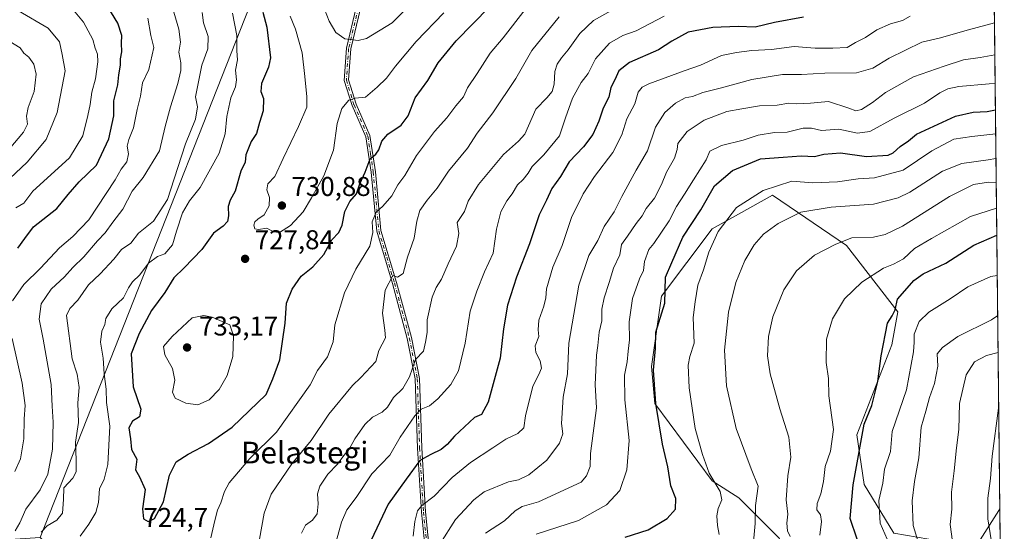
# Model space of a CAD drawing. Units: metres. Extents: x 573362 to 576800, y 4726505 to 4728858.
# Drawn here: x 576437 to 576800, y 4726683 to 4726872 of the extents above; entities that cross this region are included whole.
import ezdxf
from ezdxf.enums import TextEntityAlignment as Align

# ---------------------------------------------------------------- set-up
doc = ezdxf.new("R2010")
doc.units = ezdxf.units.M
doc.header["$MEASUREMENT"] = 0
doc.linetypes.add('DGN Style 4', pattern=[2.6384748266838614, 1.318413404963828, -0.6592067024819142, 0.001648016756204785, -0.6592067024819142])
for name, color, linetype, lineweight in [('Arbolado forestal CxS', 92, 'Continuous', 0), ('Camino Cxs', 7, 'Continuous', 0), ('Camino eje', 30, 'DGN Style 4', 13), ('Comarca CxS', 21, 'Continuous', 0), ('Comunidad Autónoma CxS', 142, 'Continuous', 0), ('Cultivos leñosos CxS', 92, 'Continuous', 0), ('Curva de nivel maestra', 30, 'Continuous', 30), ('Curva de nivel normal', 30, 'Continuous', 0), ('Entidad de ámbito territorial', 7, 'Continuous', 0), ('Entidad de ámbito territorial CxS', 92, 'Continuous', 0), ('Municipio', 91, 'Continuous', 13), ('Municipio CxS', 4, 'Continuous', 0), ('Provincia CxS', 1, 'Continuous', 0), ('Punto de cota en terreno', 7, 'Continuous', 0), ('Rótulo de punto de cota en terreno', 7, 'Continuous', 0), ('Texto cartográfico', 7, 'Continuous', 0)]:
    doc.layers.add(name, color=color, linetype=linetype, lineweight=lineweight)
doc.styles.add('Style-Arial', font='txt')

# ---------------------------------------------------------------- blocks, each defined once
blk = doc.blocks.new('5PATER')
at = {"layer": 'Cultivos leñosos CxS', "linetype": 'Continuous', "lineweight": 0}
h = blk.add_hatch(color=51, dxfattribs=at)
edge = h.paths.add_edge_path()
edge.add_ellipse((0, 0), major_axis=(-0.1095731443231308, -0.1110710700762829), ratio=0.9994222409660322, start_angle=0, end_angle=360)

msp = doc.modelspace()

# ---------------------------------------------------------------- linework, layer by layer
at = {"layer": 'Arbolado forestal CxS', "color": 92, "linetype": 'Continuous', "lineweight": 0, "extrusion": (0.003580785253293877, -0.3225744419622358, 0.9465373248687672), "elevation": -1522049.187312592, "flags": 128}
msp.add_lwpolyline([(629228.7197290406, 4468071.21414928), (629228.7197290406, 4467857.0330661)], dxfattribs=at)
at = {"layer": 'Arbolado forestal CxS', "color": 92, "linetype": 'Continuous', "lineweight": 0, "extrusion": (0.0003368020970674204, -0.03033972547462446, 0.9995395878215488), "elevation": -142583.6281598321, "flags": 128}
msp.add_lwpolyline([(629230.5072979158, 4717843.559923897), (629230.5072979156, 4717813.024284462)], dxfattribs=at)
at = {"layer": 'Arbolado forestal CxS', "color": 92, "linetype": 'Continuous', "lineweight": 0}
for points in [[(576795.8992, 4726894.2117, 698.010500000004), (576798.1495000003, 4726691.493799999, 628.9168000000063), (576797.8069000002, 4726690.963300001, 629.0430000000051), (576789.1637000004, 4726677.488700001, 632.3882000000012)], [(576759.1366999998, 4726682.5571, 643.2406000000046), (576748.2337999997, 4726700.462900001, 648.6419000000024), (576745.4725000003, 4726718.8333, 652.1361000000034), (576758.4184999998, 4726751.994100001, 649.2056000000011), (576760.5513000004, 4726764.159299999, 650.0639999999985), (576741.7401000002, 4726788.535499999, 659.9254999999976), (576714.4944000002, 4726807.1129, 669.8634000000021), (576701.9008999999, 4726800.116699999, 669.8934000000008), (576692.2024999997, 4726794.728900001, 672.3747000000003), (576673.6253000004, 4726769.960100001, 676.1389999999956), (576669.9093000004, 4726743.9527, 676.0048999999999), (576671.1476999996, 4726730.329500001, 675.7286000000023), (576692.2007999998, 4726701.845100001, 670.1094000000012), (576702.1076999997, 4726695.6527, 667.5184000000008), (576716.9691000005, 4726680.7907, 661.7146000000066)], [(576798.1495000003, 4726691.493799999, 628.9168000000063), (576797.8069000002, 4726690.963300001, 629.0430000000051), (576789.1637000004, 4726677.488700001, 632.3882000000012), (576759.1366999998, 4726682.5571, 643.2406000000046), (576748.2337999997, 4726700.462900001, 648.6419000000024), (576745.4725000003, 4726718.8333, 652.1361000000034), (576758.4184999998, 4726751.994100001, 649.2056000000011), (576760.5513000004, 4726764.159299999, 650.0639999999985), (576741.7401000002, 4726788.535499999, 659.9254999999976), (576714.4944000002, 4726807.1129, 669.8634000000021), (576701.9008999999, 4726800.116699999, 669.8934000000008), (576692.2024999997, 4726794.728900001, 672.3747000000003), (576673.6253000004, 4726769.960100001, 676.1389999999956), (576669.9093000004, 4726743.9527, 676.0048999999999), (576671.1476999996, 4726730.329500001, 675.7286000000023), (576692.2007999998, 4726701.845100001, 670.1094000000012), (576702.1076999997, 4726695.6527, 667.5184000000008), (576716.9691000005, 4726680.7907, 661.7146000000066), (576733.6029000003, 4726648.877900001, 654.7360000000045)], [(576798.1495000003, 4726691.493799999, 628.9168000000063), (576797.8069000002, 4726690.963300001, 629.0430000000051), (576789.1637000004, 4726677.488700001, 632.3882000000012), (576759.1366999998, 4726682.5571, 643.2406000000046), (576748.2337999997, 4726700.462900001, 648.6419000000024), (576745.4725000003, 4726718.8333, 652.1361000000034), (576758.4184999998, 4726751.994100001, 649.2056000000011), (576760.5513000004, 4726764.159299999, 650.0639999999985), (576741.7401000002, 4726788.535499999, 659.9254999999976), (576714.4944000002, 4726807.1129, 669.8634000000021), (576701.9008999999, 4726800.116699999, 669.8934000000008), (576692.2024999997, 4726794.728900001, 672.3747000000003), (576673.6253000004, 4726769.960100001, 676.1389999999956), (576669.9093000004, 4726743.9527, 676.0048999999999), (576671.1476999996, 4726730.329500001, 675.7286000000023), (576692.2007999998, 4726701.845100001, 670.1094000000012), (576702.1076999997, 4726695.6527, 667.5184000000008), (576716.9691000005, 4726680.7907, 661.7146000000066), (576733.6029000003, 4726648.877900001, 654.7360000000045)]]:
    msp.add_polyline3d(points, dxfattribs=at)
msp.add_polyline3d([(576798.1495000003, 4726691.493799999, 628.9168000000063), (576798.4883000003, 4726660.974099999, 627.9903999999951), (576797.4672999998, 4726660.974099999, 628.5314000000071), (576780.1293000003, 4726659.7357, 636.3435000000027), (576733.6029000003, 4726648.877900001, 654.7360000000045), (576716.9691000005, 4726680.7907, 661.7146000000066), (576702.1076999997, 4726695.6527, 667.5184000000008), (576692.2007999998, 4726701.845100001, 670.1094000000012), (576671.1476999996, 4726730.329500001, 675.7286000000023), (576669.9093000004, 4726743.9527, 676.0048999999999), (576673.6253000004, 4726769.960100001, 676.1389999999956), (576692.2024999997, 4726794.728900001, 672.3747000000003), (576701.9008999999, 4726800.116699999, 669.8934000000008), (576714.4944000002, 4726807.1129, 669.8634000000021), (576741.7401000002, 4726788.535499999, 659.9254999999976), (576760.5513000004, 4726764.159299999, 650.0639999999985), (576758.4184999998, 4726751.994100001, 649.2056000000011), (576745.4725000003, 4726718.8333, 652.1361000000034), (576748.2337999997, 4726700.462900001, 648.6419000000024), (576759.1366999998, 4726682.5571, 643.2406000000046), (576789.1637000004, 4726677.488700001, 632.3882000000012), (576797.8069000002, 4726690.963300001, 629.0430000000051)], close=True, dxfattribs=at)
at = {"layer": 'Camino Cxs', "color": 7, "linetype": 'Continuous', "lineweight": 0}
for points in [[(576586.9501, 4726673.1801, 693.2964000000065), (576585.2500999998, 4726690.290100001, 699.3353999999963), (576583.8101000004, 4726713.9301, 704.2727000000014), (576582.9700999996, 4726739.450099999, 709.7452999999952), (576580.0401, 4726754.370100001, 713.9716999999946), (576574.5900999998, 4726774.550100001, 718.982799999998), (576568.8201000001, 4726793.800100001, 722.2780000000057), (576566.7701000003, 4726815.5801, 726.780700000003), (576564.8000999996, 4726828.630100001, 730.3521000000038), (576559.7200999996, 4726840.110099999, 732.2158999999957), (576556.8400999998, 4726849.420100001, 733.4612999999954), (576557.6801000005, 4726861.2601, 737.4839999999967), (576561.2901, 4726876.2301, 740.7692999999999)], [(576586.9501, 4726673.1801, 693.2964000000065), (576585.2500999998, 4726690.290100001, 699.3353999999963), (576583.8101000004, 4726713.9301, 704.2727000000014), (576582.9700999996, 4726739.450099999, 709.7452999999952), (576580.0401, 4726754.370100001, 713.9716999999946), (576574.5900999998, 4726774.550100001, 718.982799999998), (576568.8201000001, 4726793.800100001, 722.2780000000057), (576566.7701000003, 4726815.5801, 726.780700000003), (576564.8000999996, 4726828.630100001, 730.3521000000038), (576559.7200999996, 4726840.110099999, 732.2158999999957), (576556.8400999998, 4726849.420100001, 733.4612999999954), (576557.6801000005, 4726861.2601, 737.4839999999967), (576561.2901, 4726876.2301, 740.7692999999999)], [(576562.8201000001, 4726875.960100001, 740.2820999999968), (576559.2200999996, 4726861.020099999, 737.4988000000012), (576558.4101, 4726849.600099999, 733.3173999999999), (576561.1801000005, 4726840.6501, 732.3891000000004), (576566.3000999996, 4726829.0701, 730.3859999999986), (576568.3201000001, 4726815.7601, 726.4771999999939), (576570.3601000002, 4726794.100099999, 722.2177999999985), (576576.0800999999, 4726774.9801, 719.2088999999978), (576581.5601000004, 4726754.720100001, 713.035799999998), (576584.5201000003, 4726739.630100001, 709.5564000000013), (576585.3601000002, 4726714.0101, 704.6135000000068), (576586.8000999996, 4726690.4101, 697.8714000000036), (576588.4801000003, 4726673.5001, 692.4789000000019)], [(576562.8201000001, 4726875.960100001, 740.2820999999968), (576559.2200999996, 4726861.020099999, 737.4988000000012), (576558.4101, 4726849.600099999, 733.3173999999999), (576561.1801000005, 4726840.6501, 732.3891000000004), (576566.3000999996, 4726829.0701, 730.3859999999986), (576568.3201000001, 4726815.7601, 726.4771999999939), (576570.3601000002, 4726794.100099999, 722.2177999999985), (576576.0800999999, 4726774.9801, 719.2088999999978), (576581.5601000004, 4726754.720100001, 713.035799999998), (576584.5201000003, 4726739.630100001, 709.5564000000013), (576585.3601000002, 4726714.0101, 704.6135000000068), (576586.8000999996, 4726690.4101, 697.8714000000036), (576588.4801000003, 4726673.5001, 692.4789000000019), (576594.1601, 4726655.720100001, 687.5788999999932), (576599.4801000003, 4726643.190099999, 686.9860000000045), (576604.9401000004, 4726634.550100001, 684.1040000000066), (576616.6201, 4726625.790100001, 678.8205000000017), (576630.2001, 4726615.2401, 675.3414000000049), (576641.2001, 4726603.470100001, 672.4530999999988), (576644.6501000002, 4726593.0701, 670.2774999999965), (576641.7001, 4726582.600099999, 668.1695000000036), (576631.4501, 4726570.9101, 669.3858999999939), (576624.0301000001, 4726554.530099999, 666.1371999999974), (576623.7100999998, 4726542.699899999, 658.9355000000069)]]:
    msp.add_polyline3d(points, dxfattribs=at)
at = {"layer": 'Camino eje', "color": 30, "linetype": 'DGN Style 4', "lineweight": 13}
msp.add_polyline3d([(576562.0551000005, 4726876.095100001, 740.4997000000003), (576558.4501, 4726861.140100001, 737.4851000000053), (576557.6250999998, 4726849.5101, 733.196100000001), (576560.4501, 4726840.380100001, 732.303899999999), (576565.5500999996, 4726828.850099999, 730.3557000000002), (576566.5601000004, 4726822.1951, 727.7246000000015), (576567.5450999998, 4726815.670100001, 726.4716000000044), (576569.5900999998, 4726793.950099999, 722.2511999999988), (576572.4751000004, 4726784.325099999, 719.0405999999931), (576575.3350999998, 4726774.765100001, 719.102899999998), (576578.0601000004, 4726764.675100001, 714.8515999999945), (576580.8000999996, 4726754.545100001, 713.5022999999928), (576583.7451, 4726739.540100001, 709.6524000000064), (576584.5850999998, 4726713.970100001, 704.443299999999), (576586.0251000002, 4726690.350099999, 698.6033000000025), (576587.7150999998, 4726673.340100001, 692.8159000000014)], dxfattribs=at)
at = {"layer": 'Comarca CxS', "color": 21, "linetype": 'Continuous', "lineweight": 0, "flags": 128}
msp.add_lwpolyline([(573629.6301424769, 4726510.21845961), (573386.4200005551, 4726507.579982698), (573377.2373322084, 4727374.276262483), (573376.8965617314, 4727406.439517682), (573376.3480711881, 4727458.20820797), (573366.2045999995, 4728415.5863), (573366.0951000005, 4728425.923599999), (573361.9100005542, 4728820.929982672), (573423.2672249402, 4728821.596044978), (573428.6697711461, 4728821.654711891), (573607.8157938571, 4728823.599338889), (574549.6557210141, 4728833.823198318), (575986.9075999986, 4728849.425), (576033.5434470988, 4728849.931124032), (576774.1000005802, 4728857.969982676), (576781.1932217265, 4728218.983453353), (576781.3057000011, 4728208.853200001), (576781.5507999996, 4728186.7729), (576794.6302181671, 4727008.523559087), (576795.820761879, 4726901.274485811), (576799.7800005801, 4726544.609982697), (576588.9125216648, 4726542.322376719), (575930.7111887308, 4726535.181847926), (574165.952670299, 4726516.036780328)], close=True, dxfattribs=at)
at = {"layer": 'Comunidad Autónoma CxS', "color": 142, "linetype": 'Continuous', "lineweight": 0, "flags": 128}
msp.add_lwpolyline([(573629.6301424769, 4726510.21845961), (573386.4200005551, 4726507.579982698), (573377.2373322084, 4727374.276262483), (573376.8965617314, 4727406.439517682), (573376.3480711881, 4727458.20820797), (573366.2045999995, 4728415.5863), (573366.0951000005, 4728425.923599999), (573361.9100005542, 4728820.929982672), (573423.2672249402, 4728821.596044978), (573428.6697711461, 4728821.654711891), (573607.8157938571, 4728823.599338889), (574549.6557210141, 4728833.823198318), (575986.9075999986, 4728849.425), (576033.5434470988, 4728849.931124032), (576774.1000005802, 4728857.969982676), (576781.1932217265, 4728218.983453353), (576781.3057000011, 4728208.853200001), (576781.5507999996, 4728186.7729), (576794.6302181671, 4727008.523559087), (576795.820761879, 4726901.274485811), (576799.7800005801, 4726544.609982697), (576588.9125216648, 4726542.322376719), (575930.7111887308, 4726535.181847926), (574165.952670299, 4726516.036780328)], close=True, dxfattribs=at)
at = {"layer": 'Curva de nivel maestra', "color": 30, "linetype": 'Continuous', "lineweight": 30, "flags": 128}
for points, elevation in [([(576436.7400000002, 4726787.6501), (576439.25, 4726791.210100001), (576442.5300000003, 4726795.450099999), (576451.0999999996, 4726802.210100001), (576455.25, 4726807.3301), (576459.3300000001, 4726812.040100001), (576465.6299999999, 4726818.2301), (576470.25, 4726827.890100001), (576472.04, 4726836.3201), (576472.0899999999, 4726841.8201), (576473.5099999999, 4726847.8201), (576473.8499999996, 4726851.520099999), (576474.4699999997, 4726854.970100001), (576474.5599999996, 4726857.380100001), (576474.9600000001, 4726859.940099999), (576474.8399999999, 4726863.100099999), (576474.9400000004, 4726865.960100001), (576473.4900000002, 4726870.440099999), (576469.8799999999, 4726876.530099999)], 700), ([(576526.8899999997, 4726874.4901), (576528.4000000004, 4726868.9901), (576529.6900000004, 4726857.700099999), (576528.9800000004, 4726854.3101), (576526.4299999997, 4726848.3101), (576526.2100000001, 4726845.3101), (576527.1900000004, 4726842.7501), (576527.0499999998, 4726838.200099999), (576525.6200000001, 4726833.880100001), (576524.5300000003, 4726829.8101), (576522.5999999996, 4726826.860099999), (576520.5899999999, 4726822.030099999), (576520.3700000001, 4726819.3101), (576518.75, 4726815.9801), (576516.75, 4726808.640100001), (576514.8899999997, 4726805.3201), (576514.1600000003, 4726802.940099999), (576514.2999999998, 4726799.470100001), (576513.9000000004, 4726797.360099999), (576512.2800000003, 4726795.7501), (576508.79, 4726793.140100001), (576504.3899999997, 4726787.090100001), (576497.9199999999, 4726780.3201), (576494.1600000003, 4726776.6501), (576490.8099999996, 4726771.3201), (576485.9199999999, 4726764.6501), (576481.3600000005, 4726756.1501), (576478.4400000004, 4726748.630100001), (576479.2199999997, 4726736.4801), (576482, 4726728.3301), (576481.5, 4726725.440099999), (576478.9699999997, 4726723.8301), (576477.5999999996, 4726721.360099999), (576478.1699999999, 4726717.390100001), (576478.5999999996, 4726713.460100001), (576480.5199999996, 4726709.8301), (576480.0099999999, 4726705.890100001), (576481.5, 4726703.390100001), (576483.5300000003, 4726698.640100001), (576482.5499999998, 4726691.540100001), (576483, 4726687.8201), (576484.7400000002, 4726686.850099999), (576487.0499999998, 4726687.9901), (576490.3399999999, 4726694.110099999), (576492.5499999998, 4726703.9001), (576495.0099999999, 4726708.840100001), (576499.3899999997, 4726711.7401), (576506.9199999999, 4726715.610099999), (576515.6100000005, 4726721.640100001), (576528.1299999999, 4726733.6601), (576530.5800000001, 4726739.470100001), (576533.1399999997, 4726746.4901), (576535.0700000003, 4726760.0101), (576535.6299999999, 4726767.3301), (576537.6399999997, 4726772.4301), (576540.9800000004, 4726777.3201), (576545.3499999996, 4726780.7301), (576549.3700000001, 4726785.3201), (576552.3300000001, 4726790.6501), (576554.9100000003, 4726793.3201), (576556.1200000001, 4726796.030099999), (576557.1100000005, 4726801.090100001), (576558.9199999999, 4726804.790100001), (576561.3099999996, 4726807.5801), (576562.6299999999, 4726811.3101), (576564.5099999999, 4726815.640100001), (576566.4500000002, 4726820.460100001), (576568.4699999997, 4726822.2401), (576569.6399999997, 4726823.790100001), (576570.7400000002, 4726826.9801), (576572.8799999999, 4726829.640100001), (576577.8399999999, 4726832.960100001), (576580.3499999996, 4726836.3101), (576583.0099999999, 4726842.9801), (576587.6299999999, 4726849.3101), (576591.4600000001, 4726855.940099999), (576598, 4726864.040100001), (576610.3700000001, 4726876.5701)], 725), ([(576725.9299999997, 4726872.710100001), (576715.2000000002, 4726870.780099999), (576708.0700000003, 4726869.0801), (576701.8399999999, 4726869.3201), (576692.5099999999, 4726868.850099999), (576683.4400000004, 4726867.120100001), (576677.4000000004, 4726863.9101), (576672.5300000003, 4726860.640100001), (576661.8499999996, 4726855.960100001), (576657.8499999996, 4726852.9801), (576656.3799999999, 4726849.600099999), (576654.9900000002, 4726846.8201), (576654.2300000004, 4726843.270099999), (576652.1699999999, 4726839.170100001), (576650.54, 4726834.4001), (576648.3799999999, 4726829.5001), (576644.9500000002, 4726824.9801), (576639.6900000004, 4726819.380100001), (576636.4100000003, 4726813.940099999), (576633.2000000002, 4726809.540100001), (576631.3399999999, 4726805.3301), (576628.5599999996, 4726799.870100001), (576625.0700000003, 4726789.130100001), (576620.2000000002, 4726776.850099999), (576616.9600000001, 4726766.610099999), (576615.4699999997, 4726757.840100001), (576614.2300000004, 4726747.0801), (576609.8799999999, 4726730.800100001), (576607.3399999999, 4726726.2601), (576604.8399999999, 4726725.1801), (576597.3799999999, 4726718.300100001), (576594.7400000002, 4726715.210100001), (576592.5099999999, 4726713.4001), (576588.7800000003, 4726711.600099999), (576584.6200000001, 4726709.360099999), (576579.5899999999, 4726702.460100001), (576573.04, 4726693.2301), (576565.6399999997, 4726677.7301)], 700), ([(576660.2800000003, 4726681.1501), (576668.7000000002, 4726683.840100001), (576675.7599999999, 4726687.950099999), (576678.75, 4726691.4901), (576678.9299999997, 4726695.3301), (576677.0999999996, 4726700.0001), (576675.8899999997, 4726707.0001), (576674.04, 4726715.3301), (576671.4900000002, 4726730.3201), (576670.6699999999, 4726742.6501), (576671.4600000001, 4726750.6801), (576671.5099999999, 4726756.630100001), (576674.8799999999, 4726767.3201), (576675.0700000003, 4726776.880100001), (576677.3600000005, 4726782.370100001), (576681.4400000004, 4726791.600099999), (576688.0499999998, 4726801.710100001), (576693.1399999997, 4726810.520099999), (576699.7199999997, 4726816.1601), (576710.0199999996, 4726820.520099999), (576718.4500000002, 4726821.1801), (576725.0199999996, 4726821.5801), (576729.9800000004, 4726821.420100001), (576733.2999999998, 4726822.2301), (576739.5499999998, 4726822.6601), (576749.0300000003, 4726821.4301), (576756.9800000004, 4726821.880100001), (576758.8600000005, 4726822.700099999), (576761.4500000002, 4726825.0801), (576764.4600000001, 4726827.100099999), (576767.5, 4726829.590100001), (576781.8700000001, 4726836.290100001), (576788.3099999996, 4726837.7601), (576793.5099999999, 4726837.970100001), (576796.5170999998, 4726838.5496)], 675), ([(576745.6100000005, 4726680.3301), (576743.0800000001, 4726688.0001), (576744.0999999996, 4726700.450099999), (576748.1699999999, 4726722.720100001), (576750.9800000004, 4726729.610099999), (576753.2699999996, 4726738.5101), (576754.5199999996, 4726747.920100001), (576756.7999999998, 4726760.0001), (576758.5099999999, 4726762.670100001), (576759.5700000003, 4726764.860099999), (576760.4800000004, 4726768.8201), (576763.2300000004, 4726771.8201), (576766.4299999997, 4726775.7401), (576769.9000000004, 4726778.100099999), (576778.2599999999, 4726782.0801), (576788.6100000005, 4726788.690099999), (576797.0296999998, 4726792.3663)], 650)]:
    msp.add_lwpolyline(points, dxfattribs=dict(at, elevation=elevation))
at = {"layer": 'Curva de nivel normal', "color": 30, "linetype": 'Continuous', "lineweight": 0, "flags": 128}
for points, elevation in [([(576436.9199999999, 4726875.020099999), (576447.8300000001, 4726868.610099999), (576452, 4726863.600099999), (576453.0599999996, 4726858.940099999), (576454.1500000004, 4726852.9101), (576451.2000000002, 4726837.610099999), (576447.1600000003, 4726827.6501), (576440.1200000001, 4726819.2501), (576431.6699999999, 4726811.3101)], 690), ([(576493.5499999998, 4726876.5801), (576496, 4726868.3101), (576496.5599999996, 4726863.440099999), (576495.9699999997, 4726859.870100001), (576496.6500000004, 4726855.880100001), (576496.75, 4726853.0001), (576495.6600000003, 4726848.3101), (576492.8899999997, 4726839.710100001), (576490.9199999999, 4726832.370100001), (576488.8399999999, 4726823.4301), (576482.8499999996, 4726813.640100001), (576478.8200000003, 4726808.640100001), (576475.4000000004, 4726801.9801), (576471.7000000002, 4726797.2301), (576468.8300000001, 4726793.290100001), (576465.9800000004, 4726790.290100001), (576461.04, 4726784.420100001), (576457.0099999999, 4726780.5101), (576453.8799999999, 4726777.0701), (576449.0099999999, 4726772.520099999), (576445.3300000001, 4726767.140100001), (576444.6200000001, 4726761.4101), (576446.0800000001, 4726754.110099999), (576448.9800000004, 4726737.380100001), (576449.3200000003, 4726729.380100001), (576449.7400000002, 4726723.460100001), (576449.4500000002, 4726713.530099999), (576447.7999999998, 4726704.3301), (576444.9800000004, 4726698.5601), (576439.7000000002, 4726691.370100001), (576437.4199999999, 4726686.370100001), (576435.7100000001, 4726683.450099999)], 710), ([(576456.6200000001, 4726875.9801), (576460.8399999999, 4726870.920100001), (576464.2800000003, 4726864.520099999), (576465.2199999997, 4726861.280099999), (576466.0700000003, 4726859.020099999), (576466.1100000005, 4726856.2401), (576465.2599999999, 4726849.9801), (576463.9000000004, 4726845.110099999), (576463.3799999999, 4726840.520099999), (576462.5, 4726836.450099999), (576460.6299999999, 4726828.9801), (576455.7300000004, 4726820.8301), (576446.1900000004, 4726812.1601), (576442.2199999997, 4726808.640100001), (576438.9299999997, 4726804.220100001), (576436, 4726802.420100001)], 695), ([(576504.5599999996, 4726874.4801), (576505.0700000003, 4726870.5601), (576506.7999999998, 4726865.610099999), (576506.6699999999, 4726860.9801), (576504.4800000004, 4726854.9801), (576502.0999999996, 4726843.380100001), (576502.79, 4726839.670100001), (576502.1100000005, 4726835.100099999), (576498.4800000004, 4726826.0701), (576494.2000000002, 4726813.1601), (576491.8399999999, 4726805.5601), (576486.6500000004, 4726797.5601), (576481.0899999999, 4726793.120100001), (576478.2800000003, 4726789.470100001), (576474.9299999997, 4726787.090100001), (576472.0199999996, 4726783.590100001), (576467.0499999998, 4726778.090100001), (576462.7199999997, 4726774.090100001), (576458.8499999996, 4726768.4301), (576455.7999999998, 4726765.360099999), (576454.5899999999, 4726762.7601), (576456.75, 4726746.7601), (576458.5, 4726741.120100001), (576459.2599999999, 4726736.200099999), (576458.7999999998, 4726730.590100001), (576459.04, 4726723.4001), (576457.9500000002, 4726716.0801), (576458.1600000003, 4726709.440099999), (576458.1500000004, 4726705.2401), (576457, 4726702.9101), (576453.7000000002, 4726699.3301), (576453.5199999996, 4726695.0001), (576453.1100000005, 4726690.0001), (576451.0800000001, 4726687.3301), (576447.4600000001, 4726685.3301), (576445.3499999996, 4726682.9301)], 715), ([(576515.7199999997, 4726874.1601), (576517.2599999999, 4726865.940099999), (576517.3799999999, 4726860.300100001), (576517.5300000003, 4726857.020099999), (576516.8899999997, 4726853.170100001), (576517.2199999997, 4726849.610099999), (576516.8600000005, 4726847.050100001), (576515.1699999999, 4726843.020099999), (576513.5999999996, 4726836.120100001), (576513.0099999999, 4726829.6601), (576510.7800000003, 4726822.620100001), (576503.8499999996, 4726809.890100001), (576499.9299999997, 4726804.9801), (576497.2699999996, 4726800.6501), (576495.0700000003, 4726793.880100001), (576493.6500000004, 4726788.8201), (576490.8799999999, 4726785.470100001), (576488.1100000005, 4726784.4801), (576484.7800000003, 4726782.0101), (576481.5700000003, 4726777.8201), (576478.9600000001, 4726775.2401), (576477.4699999997, 4726772.970100001), (576475.6600000003, 4726769.300100001), (576471.3399999999, 4726765.2301), (576469.0999999996, 4726761.6801), (576468.6900000004, 4726759.5001), (576467.5999999996, 4726757.040100001), (576467.1299999999, 4726752.940099999), (576468.0700000003, 4726747.0801), (576468.4800000004, 4726741.2601), (576469.1900000004, 4726735.6601), (576469.3099999996, 4726730.780099999), (576470.5499999998, 4726721.970100001), (576469.8799999999, 4726707.940099999), (576468.5, 4726702.4801), (576466.7400000002, 4726698.870100001), (576466.4600000001, 4726693.850099999), (576465.4600000001, 4726690.1801), (576462.9100000003, 4726685.9001), (576459.6299999999, 4726681.420100001)], 719.9999999999999), ([(576507.7699999996, 4726680.8301), (576509.1699999999, 4726687.200099999), (576510.2400000002, 4726691.0601), (576511.4900000002, 4726693.8201), (576512.7999999998, 4726697.960100001), (576514.5199999996, 4726701.170100001), (576522.0499999998, 4726710.0601), (576531.8899999997, 4726719.860099999), (576544.3399999999, 4726737.200099999), (576547.0700000003, 4726742.4901), (576550.6299999999, 4726747.530099999), (576552.8200000003, 4726753.110099999), (576553.4400000004, 4726759.3201), (576557, 4726771.100099999), (576561.1399999997, 4726779.9101), (576566.2599999999, 4726788.360099999), (576567.3899999997, 4726793.3201), (576567.1399999997, 4726797.3201), (576568.5599999996, 4726800.870100001), (576571, 4726803.120100001), (576574.3300000001, 4726806.9001), (576576.5599999996, 4726810.9001), (576579.1100000005, 4726814.3101), (576583.4699999997, 4726821.720100001), (576590.0599999996, 4726830.620100001), (576594.5599999996, 4726835.640100001), (576597.8799999999, 4726840.0801), (576600.7400000002, 4726843.3301), (576602.25, 4726846.620100001), (576605.7800000003, 4726851.9801), (576610.5099999999, 4726859.4001), (576615.3700000001, 4726865.1501), (576623.4800000004, 4726875.550100001)], 719.9999999999999), ([(576537.0099999999, 4726873.090100001), (576538.9699999997, 4726868.2601), (576541.3799999999, 4726859.5101), (576542.3099999996, 4726850.880100001), (576543.0300000003, 4726843.3101), (576543.1200000001, 4726839.5801), (576539.9600000001, 4726832.4801), (576534.3399999999, 4726820.640100001), (576531.3600000005, 4726813.9801), (576528.7800000003, 4726811.3101), (576528.3700000001, 4726809.130100001), (576529.3600000005, 4726806.270099999), (576529.1900000004, 4726803.140100001), (576527.3600000005, 4726799.8201), (576525.04, 4726798.300100001), (576523.9500000002, 4726797.270099999), (576523.5999999996, 4726796.0101), (576523.9800000004, 4726794.7301), (576525.25, 4726794.460100001), (576528.4000000004, 4726794.960100001), (576530.7999999998, 4726793.620100001), (576533.0800000001, 4726793.340100001), (576537.0499999998, 4726795.9101), (576541.7699999996, 4726800.9901), (576544.7800000003, 4726806.140100001), (576549.3399999999, 4726814.2401), (576552.8899999997, 4726823.6801), (576554.2000000002, 4726833.5101), (576555.9299999997, 4726839.0801), (576558.4900000002, 4726842.140100001), (576560.8399999999, 4726842.8301), (576564.7100000001, 4726843.290100001), (576568.9199999999, 4726846.950099999), (576572.4299999997, 4726850.2301), (576575.7100000001, 4726854.6601), (576583.3799999999, 4726863.800100001), (576593.5599999996, 4726874.2501)], 730), ([(576541.1399999997, 4726682.620100001), (576542.6200000001, 4726685.4801), (576545.1699999999, 4726687.3301), (576546.8300000001, 4726689.6601), (576547.2400000002, 4726693.360099999), (576547.0499999998, 4726697.100099999), (576547.9199999999, 4726699.9101), (576550.8399999999, 4726704.3301), (576554.3799999999, 4726707.9801), (576556.7199999997, 4726711.170100001), (576558.6600000003, 4726713.590100001), (576560.75, 4726717.3101), (576564.4900000002, 4726722.5801), (576567.2400000002, 4726725.3301), (576570.8399999999, 4726727.200099999), (576572.8200000003, 4726729.050100001), (576575.04, 4726732.540100001), (576578.4000000004, 4726735.920100001), (576580.8200000003, 4726740.140100001), (576583.0800000001, 4726746.5601), (576586.0199999996, 4726749.6801), (576586.7199999997, 4726752.9901), (576587.3399999999, 4726756.550100001), (576587.4299999997, 4726761.140100001), (576589.1500000004, 4726769.4801), (576590.7000000002, 4726773.0701), (576592.7000000002, 4726776.210100001), (576595.04, 4726781.8301), (576598.2199999997, 4726788.290100001), (576598.9800000004, 4726792.970100001), (576598.3899999997, 4726797.0001), (576601.0700000003, 4726801.050100001), (576602.4100000003, 4726804.870100001), (576606.25, 4726811.100099999), (576615.5, 4726822.0601), (576621, 4726827.0701), (576623.2800000003, 4726829.640100001), (576627.3200000003, 4726838.840100001), (576631.4000000004, 4726842.940099999), (576633.4199999999, 4726845.3101), (576634.1399999997, 4726847.9801), (576634.4000000004, 4726852.640100001), (576635.1600000003, 4726855.4101), (576636.75, 4726857.770099999), (576639.2100000001, 4726860.640100001), (576643.5800000001, 4726866.700099999), (576648.5800000001, 4726871.5101), (576656.8799999999, 4726876.140100001)], 710), ([(576549.6299999999, 4726875.640100001), (576551.3399999999, 4726871.190099999), (576553.8099999996, 4726867.030099999), (576557.0800000001, 4726864.6801), (576561.9400000004, 4726864.1601), (576565.0899999999, 4726864.8201), (576574.4500000002, 4726870.640100001), (576579.2000000002, 4726875.3101)], 735), ([(576484.5599999996, 4726872.340100001), (576485.6799999997, 4726865.9801), (576486.7300000004, 4726861.5001), (576484.9900000002, 4726853.390100001), (576482.6600000003, 4726848.550100001), (576481.8600000005, 4726843.540100001), (576480.5899999999, 4726838.640100001), (576479.3499999996, 4726831.9801), (576477.5199999996, 4726827.6501), (576477, 4726825.1801), (576477.4500000002, 4726822.3101), (576476.7999999998, 4726819.4301), (576474.7800000003, 4726816.670100001), (576472.5999999996, 4726812.770099999), (576469.2400000002, 4726807.790100001), (576462.9000000004, 4726798.050100001), (576456.9299999997, 4726791.840100001), (576452.0199999996, 4726787.6801), (576445.0599999996, 4726780.220100001), (576438.9500000002, 4726774.1601), (576434.7400000002, 4726768.190099999)], 705), ([(576525.6200000001, 4726680.3301), (576527.3300000001, 4726690.0001), (576530.0099999999, 4726697.0001), (576537.5899999999, 4726708.100099999), (576544.6900000004, 4726716.7301), (576551.1399999997, 4726726.4301), (576559.9400000004, 4726737.020099999), (576562.9199999999, 4726739.9301), (576568.4600000001, 4726745.850099999), (576569.5899999999, 4726749.8301), (576572.04, 4726754.550100001), (576571.7699999996, 4726757.350099999), (576570.9699999997, 4726763.700099999), (576571.9199999999, 4726772.130100001), (576574.7100000001, 4726777.5701), (576576.4500000002, 4726776.920100001), (576578.5899999999, 4726778.2401), (576580.1200000001, 4726784.2501), (576582.6399999997, 4726791.2601), (576583.5800000001, 4726797.4901), (576584.7199999997, 4726801.450099999), (576587.3399999999, 4726805.3201), (576591, 4726809.640100001), (576595.1699999999, 4726815.9801), (576602.2300000004, 4726824.380100001), (576605.7800000003, 4726830.020099999), (576611.5199999996, 4726837.440099999), (576619.9800000004, 4726850.0801), (576625.8499999996, 4726860.420100001), (576635.9600000001, 4726872.790100001)], 715), ([(576553.9299999997, 4726679.520099999), (576555.8200000003, 4726686.6601), (576557.8499999996, 4726691.200099999), (576561.1900000004, 4726695.780099999), (576567.04, 4726704.420100001), (576573.6699999999, 4726711.300100001), (576577.4299999997, 4726718.0001), (576582.8399999999, 4726725.8101), (576585.2100000001, 4726728.2501), (576588.2000000002, 4726729.4801), (576591.3300000001, 4726732.100099999), (576596.04, 4726737.420100001), (576598.8499999996, 4726742.450099999), (576601.3399999999, 4726752.590100001), (576603.2400000002, 4726764.360099999), (576605.6799999997, 4726771.710100001), (576608.5, 4726778.920100001), (576611.6699999999, 4726785.700099999), (576612.9100000003, 4726794.5801), (576614.4900000002, 4726800.9901), (576616.6399999997, 4726804.9801), (576618.6399999997, 4726807.640100001), (576620.5999999996, 4726810.890100001), (576622.6900000004, 4726812.950099999), (576624.5199999996, 4726815.220100001), (576626.0199999996, 4726817.640100001), (576630.3200000003, 4726821.9801), (576636.0499999998, 4726828.9801), (576638.2599999999, 4726835.630100001), (576640.8300000001, 4726842.920100001), (576644.0700000003, 4726848.630100001), (576646.6299999999, 4726851.9801), (576649.2800000003, 4726857.390100001), (576654.5099999999, 4726863.1501), (576659.3799999999, 4726865.9301), (576664.3399999999, 4726867.700099999), (576674.6500000004, 4726873.030099999)], 705), ([(576582.1900000004, 4726681.5101), (576582.79, 4726686.860099999), (576583.8700000001, 4726690.840100001), (576585.3899999997, 4726692.780099999), (576589.9199999999, 4726696.2601), (576596.5099999999, 4726703.100099999), (576603.3700000001, 4726708.6801), (576611.5800000001, 4726714.0001), (576616.3300000001, 4726717.200099999), (576620.7800000003, 4726719.3301), (576622.9000000004, 4726721.360099999), (576623.5599999996, 4726725.7601), (576626.2199999997, 4726736.790100001), (576628.4699999997, 4726741.0801), (576629.4000000004, 4726743.380100001), (576629.0099999999, 4726746.110099999), (576627.3200000003, 4726749.100099999), (576627.0800000001, 4726751.6501), (576628.4699999997, 4726754.9901), (576628.2000000002, 4726757.540100001), (576628.4600000001, 4726761.110099999), (576630.3399999999, 4726766.210100001), (576631.0300000003, 4726769.2401), (576631.25, 4726772.6501), (576633.6200000001, 4726780.6501), (576637.0800000001, 4726788.540100001), (576640.4600000001, 4726798.880100001), (576644.7699999996, 4726807.640100001), (576649, 4726814.030099999), (576655.7100000001, 4726822.850099999), (576659, 4726829.360099999), (576660.8799999999, 4726835.2601), (576663.8399999999, 4726840.8301), (576665.0499999998, 4726845.120100001), (576666.5, 4726846.970100001), (576668.9000000004, 4726848.1501), (576681.9000000004, 4726852.950099999), (576688.0199999996, 4726855.0101), (576695.7300000004, 4726858.550100001), (576701.1699999999, 4726859.700099999), (576706.9199999999, 4726860.460100001), (576714.1100000005, 4726860.8101), (576722.4900000002, 4726861.850099999), (576730.1500000004, 4726861.3201), (576736.6100000005, 4726861.340100001), (576741.9100000003, 4726861.590100001), (576745, 4726863.360099999), (576748.6900000004, 4726865.2601), (576752.9000000004, 4726867.9801), (576757.8600000005, 4726870.270099999), (576762.25, 4726871.4901), (576765.1200000001, 4726873.0601)], 695), ([(576592.0199999996, 4726678.540100001), (576597.75, 4726687.6601), (576604.5599999996, 4726694.880100001), (576608.3200000003, 4726697.780099999), (576617.3600000005, 4726701.5601), (576620.9299999997, 4726702.1801), (576624.7999999998, 4726704.100099999), (576631.3700000001, 4726709.5101), (576636.0300000003, 4726715.720100001), (576637.2400000002, 4726719.1801), (576636.8300000001, 4726723.0001), (576637.4500000002, 4726732.6601), (576639.0499999998, 4726741.3201), (576639.5199999996, 4726752.6501), (576643.1799999997, 4726773.9901), (576646.9000000004, 4726784.850099999), (576650.2400000002, 4726790.4301), (576652.4699999997, 4726795.520099999), (576656.1600000003, 4726800.9901), (576659.04, 4726806.690099999), (576664.2800000003, 4726816.3101), (576668.4699999997, 4726823.4001), (576671.4500000002, 4726832.220100001), (576674.8200000003, 4726837.550100001), (576678.7599999999, 4726841.0601), (576682.3799999999, 4726843.020099999), (576684.9800000004, 4726843.470100001), (576688.8600000005, 4726844.940099999), (576695.6500000004, 4726846.6801), (576706.7999999998, 4726849.690099999), (576718.1500000004, 4726851.550100001), (576725.1799999997, 4726851.620100001), (576733.7800000003, 4726852.030099999), (576745.4000000004, 4726852.170100001), (576751.3499999996, 4726853.970100001), (576757.4000000004, 4726857.6601), (576769.4000000004, 4726863.4901), (576775.7800000003, 4726864.9301), (576786.6200000001, 4726868.090100001), (576796.1605000002, 4726870.668099999)], 690), ([(576433.7699999996, 4726863.7501), (576437.5800000001, 4726861.4301), (576438.9500000002, 4726859.4101), (576440.7400000002, 4726857.920100001), (576442.6699999999, 4726855.4001), (576443.4900000002, 4726851.6601), (576442.7599999999, 4726845.360099999), (576440.5599999996, 4726839.390100001), (576439.9699999997, 4726836.220100001), (576440.29, 4726833.340100001), (576438.79, 4726830.3101), (576433.5899999999, 4726824.110099999)], 685.0000000000001), ([(576608.8600000005, 4726682.610099999), (576615.8799999999, 4726687.130100001), (576619.75, 4726690.800100001), (576622.3399999999, 4726692.420100001), (576628.4000000004, 4726694.190099999), (576644.0999999996, 4726701.3301), (576646.0599999996, 4726703.710100001), (576647.3399999999, 4726707.170100001), (576647.4699999997, 4726712.0001), (576649.7300000004, 4726728.7601), (576649.1900000004, 4726737.290100001), (576649.7400000002, 4726748.2301), (576650.2100000001, 4726751.7401), (576650.6399999997, 4726756.6501), (576651.6200000001, 4726760.770099999), (576651.6799999997, 4726765.120100001), (576652.4800000004, 4726769.300100001), (576654.3399999999, 4726774.960100001), (576655.9500000002, 4726780.200099999), (576658.2400000002, 4726785.130100001), (576658.8899999997, 4726788.9901), (576661.1399999997, 4726791.9901), (576664.2999999998, 4726796.6501), (576666.5199999996, 4726799.450099999), (576667.9600000001, 4726802.2401), (576670.9800000004, 4726806.0601), (576673.6200000001, 4726811.050100001), (576675.4400000004, 4726815.640100001), (576678.4000000004, 4726820.780099999), (576679.3200000003, 4726823.890100001), (576679.6299999999, 4726826.1801), (576683.0599999996, 4726830.630100001), (576689.3600000005, 4726834.720100001), (576697.6900000004, 4726837.940099999), (576703.2000000002, 4726838.940099999), (576709.7100000001, 4726840.0001), (576716.2100000001, 4726840.270099999), (576720.4199999999, 4726841.040100001), (576723.2800000003, 4726840.8101), (576728.4900000002, 4726841.0001), (576735.0199999996, 4726841.640100001), (576742.5700000003, 4726839.190099999), (576745.1100000005, 4726838.220100001), (576747.2800000003, 4726838.710100001), (576751.2999999998, 4726841.300100001), (576756.0999999996, 4726844.9901), (576766.3799999999, 4726850.7401), (576777.5999999996, 4726854.6801), (576784.7400000002, 4726856.9801), (576790.9000000004, 4726857.880100001), (576796.2914000005, 4726858.873000001)], 685), ([(576627.5, 4726682.1801), (576643.0800000001, 4726687.210100001), (576653.4000000004, 4726693.0101), (576658.3399999999, 4726698.350099999), (576660.8799999999, 4726705.950099999), (576661.7599999999, 4726716.720100001), (576660.1200000001, 4726731.6601), (576659.9500000002, 4726740.7501), (576660.9800000004, 4726745.770099999), (576661.2999999998, 4726749.6801), (576661.8300000001, 4726753.8301), (576661.6799999997, 4726760.4301), (576662.8799999999, 4726769.100099999), (576665.4699999997, 4726776.3201), (576666.9500000002, 4726779.370100001), (576667.4100000003, 4726782.670100001), (576668.9299999997, 4726787.110099999), (576670.7400000002, 4726789.3201), (576676.3899999997, 4726797.620100001), (576679.1799999997, 4726802.9801), (576682.1100000005, 4726807.440099999), (576685.3700000001, 4726812.8101), (576690.04, 4726820.100099999), (576691.4400000004, 4726823.360099999), (576695.6900000004, 4726825.460100001), (576703.6900000004, 4726827.4001), (576709.2100000001, 4726829.2601), (576715.1900000004, 4726830.170100001), (576719.9000000004, 4726830.3301), (576725.7800000003, 4726831.7501), (576728.8799999999, 4726831.7601), (576732.4500000002, 4726831.0001), (576738.8799999999, 4726831.460100001), (576745.7400000002, 4726829.9901), (576750.2400000002, 4726830.600099999), (576759.2599999999, 4726835.520099999), (576770.4000000004, 4726841.020099999), (576776, 4726844.800100001), (576778.9600000001, 4726846.270099999), (576783.0599999996, 4726847.1801), (576794.2100000001, 4726848.200099999), (576796.4088000003, 4726848.2993)], 680), ([(576694.79, 4726682.050100001), (576694.1699999999, 4726685.380100001), (576693.9800000004, 4726689.0001), (576694.4699999997, 4726691.6601), (576695.79, 4726694.890100001), (576695.1500000004, 4726697.880100001), (576691.1600000003, 4726704.7501), (576688.6900000004, 4726711.630100001), (576685.9699999997, 4726721.120100001), (576683.8200000003, 4726736.1601), (576683.4000000004, 4726744.450099999), (576684.0999999996, 4726747.6501), (576685.6299999999, 4726752.6501), (576685.2800000003, 4726761.9901), (576685.9600000001, 4726767.8201), (576687.0099999999, 4726773.970100001), (576689.0599999996, 4726779.600099999), (576690.9800000004, 4726786.1501), (576694.4699999997, 4726793.780099999), (576701.2199999997, 4726802.620100001), (576711, 4726808.8101), (576721.5899999999, 4726812.2601), (576729.3300000001, 4726811.710100001), (576738.3600000005, 4726812.030099999), (576746.0199999996, 4726813.1601), (576752.0199999996, 4726813.530099999), (576762.5, 4726816.360099999), (576773.1299999999, 4726823.4101), (576781.2400000002, 4726827.710100001), (576787.8600000005, 4726828.720100001), (576796.6147999996, 4726829.7465)], 670), ([(576707.2599999999, 4726676.710100001), (576708.0899999999, 4726686.100099999), (576708.2000000002, 4726692.840100001), (576709.2400000002, 4726699.880100001), (576706.5999999996, 4726706.2601), (576701.0899999999, 4726721.140100001), (576697.5300000003, 4726736.9001), (576696.7999999998, 4726749.960100001), (576698.3200000003, 4726763.970100001), (576700.9699999997, 4726774.9001), (576704.2699999996, 4726782.9901), (576707.7699999996, 4726788.860099999), (576711.1100000005, 4726792.700099999), (576716.5499999998, 4726796.7301), (576724.9000000004, 4726800.860099999), (576736.0199999996, 4726802.7501), (576751.6900000004, 4726803.860099999), (576760.75, 4726806.190099999), (576765.0300000003, 4726808.210100001), (576777.0700000003, 4726815.920100001), (576784.1500000004, 4726818.800100001), (576793.8799999999, 4726820.090100001), (576796.716, 4726820.625499999)], 665), ([(576721.0099999999, 4726681.3301), (576719.9400000004, 4726683.470100001), (576719.7199999997, 4726686.2301), (576720.0899999999, 4726689.550100001), (576719.5099999999, 4726694.860099999), (576720.1200000001, 4726703.7601), (576721.2199999997, 4726710.530099999), (576720.4199999999, 4726717.9801), (576717.1299999999, 4726728.370100001), (576713.6200000001, 4726741.290100001), (576712.6399999997, 4726747.890100001), (576712.9500000002, 4726755.020099999), (576714.5999999996, 4726762.300100001), (576718.6299999999, 4726772.190099999), (576723.3399999999, 4726779.290100001), (576729.9000000004, 4726784.9801), (576737.8099999996, 4726789.050100001), (576743.6900000004, 4726791.370100001), (576751.5999999996, 4726791.590100001), (576755.9800000004, 4726792.5801), (576762.2599999999, 4726795.7301), (576779.6600000003, 4726806.670100001), (576788.4199999999, 4726811.0601), (576793.9500000002, 4726811.9101), (576796.8148999996, 4726811.717700001)], 660), ([(576731.8799999999, 4726681.860099999), (576732.4800000004, 4726686.840100001), (576732.1100000005, 4726689.300100001), (576730.8200000003, 4726691.1801), (576730.9000000004, 4726693.540100001), (576732.2699999996, 4726697.130100001), (576733.2000000002, 4726701.620100001), (576733.8200000003, 4726707.200099999), (576735.7999999998, 4726712.800100001), (576736.9600000001, 4726720.8301), (576735.2300000004, 4726733.210100001), (576735.0499999998, 4726739.520099999), (576734.25, 4726745.420100001), (576734.3499999996, 4726754.0601), (576736.5999999996, 4726761.530099999), (576740.9500000002, 4726768.920100001), (576747.3399999999, 4726775.050100001), (576755.2699999996, 4726780.270099999), (576758.9900000002, 4726781.700099999), (576762.6799999997, 4726783.690099999), (576766.6799999997, 4726787.4801), (576773.0099999999, 4726791.200099999), (576787.2800000003, 4726799.280099999), (576796.9186000006, 4726802.3759)], 655), ([(576756.6399999997, 4726680.3301), (576754.0999999996, 4726686.3301), (576753.5999999996, 4726694.6601), (576755.0499999998, 4726701.040100001), (576755.7199999997, 4726706.1801), (576757.8700000001, 4726712.710100001), (576758.4699999997, 4726720.0001), (576763.8200000003, 4726735.450099999), (576766.3499999996, 4726749.450099999), (576766.5800000001, 4726752.9901), (576766.6100000005, 4726755.950099999), (576768.4400000004, 4726760.520099999), (576771.9800000004, 4726764.0101), (576779.8499999996, 4726768.940099999), (576786.3700000001, 4726773.360099999), (576794.7999999998, 4726777.1801), (576797.1942999996, 4726777.5419)], 645), ([(576505.1900000004, 4726762.840100001), (576500.8899999997, 4726761.880100001), (576493.5599999996, 4726755.0601), (576490.3600000005, 4726751.340100001), (576490.8499999996, 4726748.270099999), (576493.6600000003, 4726743.2401), (576494.4800000004, 4726738.9901), (576493.6299999999, 4726734.540100001), (576494.5800000001, 4726732.3301), (576498.6100000005, 4726730.460100001), (576502.9400000004, 4726729.920100001), (576507.1900000004, 4726731.6801), (576510.79, 4726735.520099999), (576513.75, 4726740.6601), (576515.8099999996, 4726747.7301), (576516.0700000003, 4726755.270099999), (576514.7999999998, 4726759.4001), (576508.2300000004, 4726762.200099999), (576505.1900000004, 4726762.840100001)], 730), ([(576768.0499999998, 4726679.390100001), (576766.2400000002, 4726685.380100001), (576765.9000000004, 4726694.5101), (576766.7400000002, 4726701.6601), (576768.3700000001, 4726710.3301), (576769.1799999997, 4726721.6601), (576770.9000000004, 4726727.540100001), (576772.2000000002, 4726732.520099999), (576774.0499999998, 4726737.720100001), (576775.3200000003, 4726744.0701), (576775.1299999999, 4726748.710100001), (576777, 4726751.020099999), (576782.6799999997, 4726755.030099999), (576795.0599999996, 4726761.130100001), (576797.3584000003, 4726762.7575)], 640), ([(576434.6399999997, 4726754.370100001), (576438.2699999996, 4726737.840100001), (576439.4299999997, 4726729.6601), (576438.9900000002, 4726724.6601), (576438.9600000001, 4726717.3301), (576437.7199999997, 4726710.0001), (576435.6200000001, 4726705.3301)], 705), ([(576780.6799999997, 4726679.520099999), (576779.8399999999, 4726685.840100001), (576780.4699999997, 4726691.460100001), (576780.3200000003, 4726697.6601), (576781.3200000003, 4726705.5701), (576782.2199999997, 4726714.0701), (576783.0499999998, 4726720.800100001), (576783.3200000003, 4726730.370100001), (576785.7599999999, 4726740.940099999), (576788.8700000001, 4726745.7401), (576793.2599999999, 4726747.9901), (576797.5094999997, 4726749.143300001)], 635), ([(576794.9600000001, 4726680.120100001), (576793.7400000002, 4726687.8201), (576793.6799999997, 4726695.450099999), (576794.6799999997, 4726702.670100001), (576795.3200000003, 4726710.920100001), (576797.6399999997, 4726728.690099999), (576797.7308, 4726729.209100001)], 630)]:
    msp.add_lwpolyline(points, dxfattribs=dict(at, elevation=elevation))
at = {"layer": 'Entidad de ámbito territorial', "color": 7, "linetype": 'Continuous', "lineweight": 0, "flags": 128}
msp.add_lwpolyline([(576683.8039999995, 4726926.268000001), (576553.0220000015, 4726955.449), (576444.9500000008, 4726680.948000003)], dxfattribs=at)
at = {"layer": 'Entidad de ámbito territorial CxS', "color": 92, "linetype": 'Continuous', "lineweight": 0, "flags": 128}
msp.add_lwpolyline([(576781.5507999996, 4728186.7729), (576794.6302181671, 4727008.523559087), (576721.0670000003, 4726954.065999999), (576683.803999999, 4726926.268), (576553.022000001, 4726955.448999999), (576444.9500000002, 4726680.948000002), (576430.0500000005, 4726680.062000002), (576407.2930000004, 4726680.991000001), (576373.2180000013, 4726682.703000001), (576331.6900000013, 4726679.769), (576259.0489999992, 4726674.38), (576239.5109999991, 4726670.890000002), (576201.6989999989, 4726664.687), (576173.7859999996, 4726659.846999999)], dxfattribs=at)
at = {"layer": 'Municipio', "color": 91, "linetype": 'Continuous', "lineweight": 13, "flags": 128}
msp.add_lwpolyline([(576683.8039999995, 4726926.268000001), (576553.0220000015, 4726955.449), (576444.9500000008, 4726680.948000003)], dxfattribs=at)
msp.add_lwpolyline([(576683.8039999995, 4726926.268000001), (576553.0220000015, 4726955.449), (576444.9500000008, 4726680.948000003)], dxfattribs=at)
at = {"layer": 'Municipio CxS', "color": 4, "linetype": 'Continuous', "lineweight": 0, "flags": 128}
msp.add_lwpolyline([(574549.6557210141, 4728833.823198318), (575986.9075999986, 4728849.425), (576033.5434470988, 4728849.931124032), (576774.1000005802, 4728857.969982676), (576781.1932217265, 4728218.983453353), (576781.3057000011, 4728208.853200001), (576781.5507999996, 4728186.7729), (576794.6302181671, 4727008.523559087), (576721.0670000003, 4726954.065999999), (576683.803999999, 4726926.268), (576553.022000001, 4726955.448999999), (576444.9500000002, 4726680.948000002), (576588.9125216648, 4726542.322376719), (575930.7111887308, 4726535.181847926), (574165.952670299, 4726516.036780328)], dxfattribs=at)
msp.add_lwpolyline([(576683.803999999, 4726926.268), (576795.820761879, 4726901.274485811), (576799.7800005801, 4726544.609982697), (576588.9125216648, 4726542.322376719), (576444.9500000002, 4726680.948000002), (576553.022000001, 4726955.448999999)], close=True, dxfattribs=at)
at = {"layer": 'Provincia CxS', "color": 1, "linetype": 'Continuous', "lineweight": 0, "flags": 128}
msp.add_lwpolyline([(573629.6301424769, 4726510.21845961), (573386.4200005551, 4726507.579982698), (573377.2373322084, 4727374.276262483), (573376.8965617314, 4727406.439517682), (573376.3480711881, 4727458.20820797), (573366.2045999995, 4728415.5863), (573366.0951000005, 4728425.923599999), (573361.9100005542, 4728820.929982672), (573423.2672249402, 4728821.596044978), (573428.6697711461, 4728821.654711891), (573607.8157938571, 4728823.599338889), (574549.6557210141, 4728833.823198318), (575986.9075999986, 4728849.425), (576033.5434470988, 4728849.931124032), (576774.1000005802, 4728857.969982676), (576781.1932217265, 4728218.983453353), (576781.3057000011, 4728208.853200001), (576781.5507999996, 4728186.7729), (576794.6302181671, 4727008.523559087), (576795.820761879, 4726901.274485811), (576799.7800005801, 4726544.609982697), (576588.9125216648, 4726542.322376719), (575930.7111887308, 4726535.181847926), (574165.952670299, 4726516.036780328)], close=True, dxfattribs=at)

# ---------------------------------------------------------------- block references
at = {"layer": 'Punto de cota en terreno', "color": 7, "linetype": 'Continuous', "lineweight": 0, "xscale": 10, "yscale": 10, "zscale": 10}
for p in [(576533.9000000004, 4726803.300000001, 730.8800000000047), (576520.3700000001, 4726783.67, 727.8399999999965), (576499, 4726751, 733.1699999999983)]:
    msp.add_blockref('5PATER', p, dxfattribs=at)

# ---------------------------------------------------------------- texts
at = {"layer": 'Rótulo de punto de cota en terreno', "color": 7, "linetype": 'Continuous', "lineweight": 0, "style": 'Style-Arial'}
for s, p in [('730,88', (576537.4277999997, 4726806.8278)), ('727,84', (576523.8978000004, 4726787.197799999)), ('733,17', (576503.4096999997, 4726755.409700001)), ('724,7', (576482.9078000002, 4726684.887800001))]:
    msp.add_text(s, height=7.000000000000002, dxfattribs=at).set_placement(p)
at = {"layer": 'Texto cartográfico', "color": 7, "linetype": 'Continuous', "lineweight": 0, "style": 'Style-Arial'}
msp.add_text('Belastegi', height=8, dxfattribs=at).set_placement((576542.3067060977, 4726712.270149999), align=Align.MIDDLE_CENTER)

doc.saveas('drawing.dxf')
